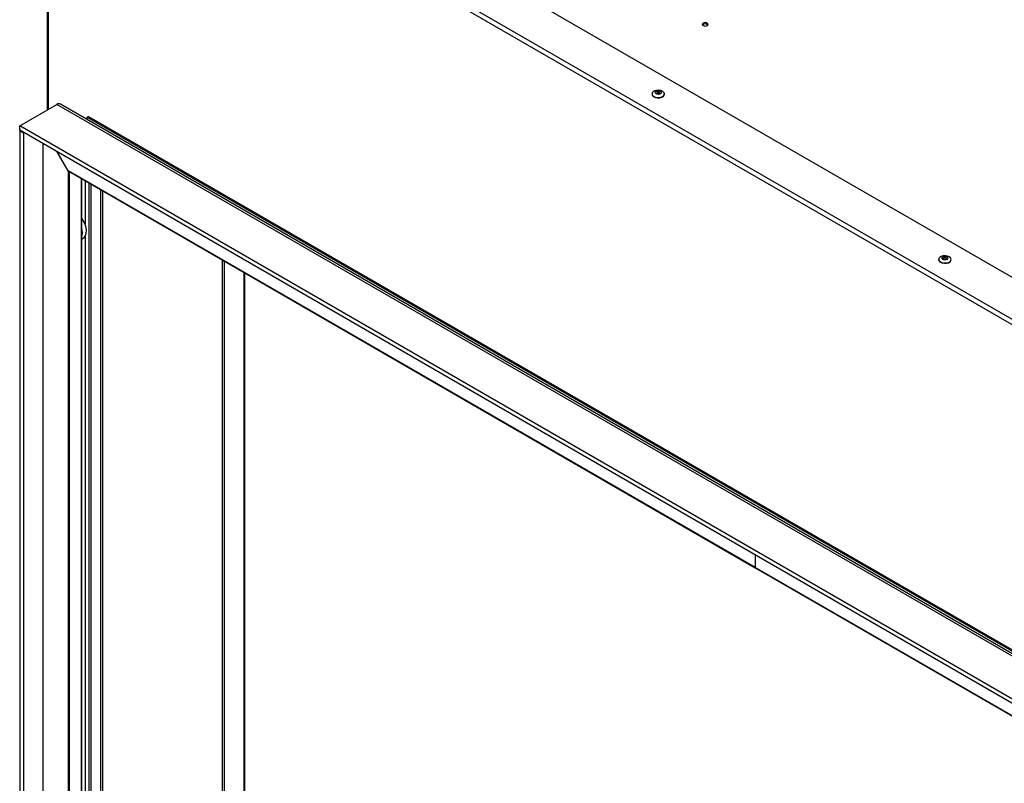
# Model space of a CAD drawing. Units: millimetres. Extents: x 625 to 4169, y 297 to 2762.
# Drawn here: x 3078 to 3583, y 1978 to 2370 of the extents above; entities that cross this region are included whole.
import ezdxf

# ---------------------------------------------------------------- set-up
doc = ezdxf.new("R2010")
doc.units = ezdxf.units.MM
doc.header["$LTSCALE"] = 10

msp = doc.modelspace()

# ---------------------------------------------------------------- linework, layer by layer
at = {"color": 7, "linetype": 'Continuous', "lineweight": 25}
for p, q in [((3864.33, 2077.18), (3112.28, 2511.33)), ((3845.69, 2066.42), (3093.64, 2500.57)), ((3844.51, 2064.42), (3092.5, 2498.54)), ((3092.02, 2383.15), (3092.02, 2323.2)), ((3092.5, 2382.48), (3092.5, 2323.48)), ((3402.28, 2331.48), (3402.28, 2331.31)), ((3402.28, 2331.48), (3402.28, 2331.31)), ((3408.68, 2331.31), (3408.68, 2331.48)), ((3408.68, 2331.31), (3408.68, 2331.48)), ((3077.92, 2315.06), (3097.03, 2326.1)), ((3833.77, 1900.79), (3097.03, 2326.1)), ((3835.51, 1900.96), (3098.77, 2326.27)), ((3113.16, 2319.96), (3112.52, 2319.59)), ((3112.52, 2318.34), (3112.52, 2319.59)), ((3112.52, 2319.59), (3823.21, 1909.32)), ((3113.16, 2319.96), (3823.85, 1909.69)), ((3814.65, 1889.76), (3077.92, 2315.06)), ((3077.92, 2312.89), (3077.92, 2315.06)), ((3814.65, 1887.58), (3077.92, 2312.89)), ((3077.92, 2312.49), (3078.27, 2312.69)), ((3077.92, 2312.49), (3077.92, 1885.61)), ((3079.8, 2311.4), (3077.92, 2312.49)), ((3079.8, 2311.4), (3080.15, 2311.6)), ((3079.8, 2311.4), (3079.8, 1884.52)), ((3089.73, 2306.07), (3089.73, 1889.59)), ((3089.84, 2306), (3089.84, 1889.66)), ((3102.77, 2292.07), (3097.18, 2301.77)), ((3455.18, 2088.63), (3102.77, 2292.07)), ((3102.77, 2292.07), (3102.77, 1897.12)), ((3103.04, 2291.79), (3455.26, 2088.46)), ((3103.31, 2291.63), (3103.31, 1897.43)), ((3109.59, 2288.01), (3109.59, 1911.08)), ((3109.7, 1911.04), (3109.7, 2287.94)), ((3111.43, 2286.95), (3111.43, 2264.67)), ((3113.32, 2285.86), (3113.32, 1903.55)), ((3114.54, 1904.17), (3114.54, 2285.15)), ((3119.3, 2282.4), (3119.3, 1917.88)), ((3120.33, 2281.81), (3120.33, 1917.32)), ((3111.43, 2258.39), (3111.43, 1945.73)), ((3109.7, 2257.04), (3110.5, 2257.51)), ((3181.99, 1908.25), (3181.99, 2246.21)), ((3183.02, 1908.51), (3183.02, 2245.62)), ((3549.29, 2246.61), (3549.29, 2246.44)), ((3549.29, 2246.61), (3549.29, 2246.44)), ((3555.69, 2246.44), (3555.69, 2246.61)), ((3555.69, 2246.44), (3555.69, 2246.61)), ((3193.12, 1923.28), (3193.12, 2239.79)), ((3193.41, 1923.12), (3193.41, 2239.62)), ((3455.18, 2095.1), (3455.18, 2088.63)), ((3807.59, 1885.19), (3455.18, 2088.63)), ((3455.26, 2088.46), (3807.48, 1885.13))]:
    msp.add_line(p, q, dxfattribs=at)
at = {"color": 7, "linetype": 'Continuous', "lineweight": 25, "flags": 128}
for points in [[(3428.47, 2366.51), (3428.97, 2366.32), (3429.55, 2366.25), (3430.13, 2366.32), (3430.63, 2366.51), (3430.96, 2366.79), (3431.07, 2367.13), (3430.96, 2367.47), (3430.63, 2367.75), (3430.13, 2367.94), (3429.55, 2368.01), (3428.97, 2367.94), (3428.47, 2367.75), (3428.14, 2367.47), (3428.02, 2367.13), (3428.14, 2366.79), (3428.47, 2366.51)], [(3403.22, 2330.17), (3404.13, 2329.8), (3405.2, 2329.64), (3406.31, 2329.69), (3407.31, 2329.96), (3408.1, 2330.42), (3408.57, 2331), (3408.67, 2331.64), (3408.38, 2332.26), (3407.74, 2332.78), (3406.83, 2333.15), (3405.76, 2333.32), (3404.65, 2333.26), (3403.64, 2332.99), (3402.86, 2332.54), (3402.39, 2331.95), (3402.29, 2331.31), (3402.58, 2330.7), (3403.22, 2330.17)], [(3403.22, 2330.17), (3404.13, 2329.8), (3405.2, 2329.64), (3406.31, 2329.69), (3407.31, 2329.96), (3408.1, 2330.42), (3408.57, 2331), (3408.67, 2331.64), (3408.38, 2332.26), (3407.74, 2332.78), (3406.83, 2333.15), (3405.76, 2333.32), (3404.65, 2333.26), (3403.64, 2332.99), (3402.86, 2332.54), (3402.39, 2331.95), (3402.29, 2331.31), (3402.58, 2330.7), (3403.22, 2330.17)], [(3403.22, 2330.01), (3404.13, 2329.64), (3405.2, 2329.47), (3406.31, 2329.53), (3407.31, 2329.8), (3408.1, 2330.25), (3408.57, 2330.83), (3408.68, 2331.31)], [(3403.22, 2330.01), (3404.13, 2329.64), (3405.2, 2329.47), (3406.31, 2329.53), (3407.31, 2329.8), (3408.1, 2330.25), (3408.57, 2330.83), (3408.68, 2331.31)], [(3406.56, 2332.74), (3406.9, 2332.46), (3407.01, 2332.12), (3406.9, 2331.78), (3406.56, 2331.49), (3406.07, 2331.3), (3405.48, 2331.23), (3404.89, 2331.3), (3404.39, 2331.49), (3404.06, 2331.78), (3403.94, 2332.12), (3404.06, 2332.46), (3404.39, 2332.74), (3404.89, 2332.94), (3405.48, 2333), (3406.07, 2332.94), (3406.56, 2332.74)], [(3406.56, 2332.74), (3406.9, 2332.46), (3407.01, 2332.12), (3406.9, 2331.78), (3406.56, 2331.49), (3406.07, 2331.3), (3405.48, 2331.23), (3404.89, 2331.3), (3404.39, 2331.49), (3404.06, 2331.78), (3403.94, 2332.12), (3404.06, 2332.46), (3404.39, 2332.74), (3404.89, 2332.94), (3405.48, 2333), (3406.07, 2332.94), (3406.56, 2332.74)], [(3406.11, 2332.09), (3405.82, 2332.2), (3405.48, 2332.24), (3405.13, 2332.2), (3404.84, 2332.09), (3404.65, 2331.92), (3404.58, 2331.73)], [(3406.11, 2332.09), (3405.82, 2332.2), (3405.48, 2332.24), (3405.13, 2332.2), (3404.84, 2332.09), (3404.65, 2331.92), (3404.58, 2331.73)], [(3406.38, 2331.73), (3406.31, 2331.92), (3406.11, 2332.09)], [(3406.38, 2331.73), (3406.31, 2331.92), (3406.11, 2332.09)], [(3110.5, 2257.51), (3111.15, 2258.03), (3111.72, 2258.92), (3112.06, 2260.07), (3112.13, 2261.42), (3111.95, 2262.9), (3111.51, 2264.46), (3110.84, 2266), (3109.97, 2267.47), (3109.7, 2267.86)], [(3550.23, 2245.3), (3551.14, 2244.93), (3552.22, 2244.77), (3553.32, 2244.82), (3554.33, 2245.09), (3555.12, 2245.55), (3555.58, 2246.13), (3555.68, 2246.77), (3555.39, 2247.39), (3554.76, 2247.91), (3553.85, 2248.28), (3552.77, 2248.45), (3551.67, 2248.39), (3550.66, 2248.12), (3549.87, 2247.66), (3549.4, 2247.08), (3549.31, 2246.44), (3549.59, 2245.82), (3550.23, 2245.3)], [(3550.23, 2245.3), (3551.14, 2244.93), (3552.22, 2244.77), (3553.32, 2244.82), (3554.33, 2245.09), (3555.12, 2245.55), (3555.58, 2246.13), (3555.68, 2246.77), (3555.39, 2247.39), (3554.76, 2247.91), (3553.85, 2248.28), (3552.77, 2248.45), (3551.67, 2248.39), (3550.66, 2248.12), (3549.87, 2247.66), (3549.4, 2247.08), (3549.31, 2246.44), (3549.59, 2245.82), (3550.23, 2245.3)], [(3553.58, 2247.87), (3553.91, 2247.59), (3554.03, 2247.25), (3553.91, 2246.91), (3553.58, 2246.62), (3553.08, 2246.43), (3552.49, 2246.36), (3551.91, 2246.43), (3551.41, 2246.62), (3551.07, 2246.91), (3550.96, 2247.25), (3551.07, 2247.59), (3551.41, 2247.87), (3551.91, 2248.07), (3552.49, 2248.13), (3553.08, 2248.07), (3553.58, 2247.87)], [(3553.58, 2247.87), (3553.91, 2247.59), (3554.03, 2247.25), (3553.91, 2246.91), (3553.58, 2246.62), (3553.08, 2246.43), (3552.49, 2246.36), (3551.91, 2246.43), (3551.41, 2246.62), (3551.07, 2246.91), (3550.96, 2247.25), (3551.07, 2247.59), (3551.41, 2247.87), (3551.91, 2248.07), (3552.49, 2248.13), (3553.08, 2248.07), (3553.58, 2247.87)], [(3550.23, 2245.14), (3551.14, 2244.77), (3552.22, 2244.6), (3553.32, 2244.66), (3554.33, 2244.93), (3555.12, 2245.38), (3555.58, 2245.96), (3555.69, 2246.44)], [(3550.23, 2245.14), (3551.14, 2244.77), (3552.22, 2244.6), (3553.32, 2244.66), (3554.33, 2244.93), (3555.12, 2245.38), (3555.58, 2245.96), (3555.69, 2246.44)], [(3553.13, 2247.22), (3552.84, 2247.33), (3552.49, 2247.37), (3552.15, 2247.33), (3551.86, 2247.22), (3551.66, 2247.05), (3551.59, 2246.86)], [(3553.13, 2247.22), (3552.84, 2247.33), (3552.49, 2247.37), (3552.15, 2247.33), (3551.86, 2247.22), (3551.66, 2247.05), (3551.59, 2246.86)], [(3553.39, 2246.86), (3553.33, 2247.05), (3553.13, 2247.22)], [(3553.39, 2246.86), (3553.33, 2247.05), (3553.13, 2247.22)]]:
    msp.add_lwpolyline(points, dxfattribs=at)
at = {"color": 7, "linetype": 'Continuous', "lineweight": 25}
for centre, radius, start, end in [((3429.55, 2365.31), 2, 46.4009, 133.5991), ((3403.8, 2331.41), 1.52, 183.7966, 247.5236), ((3098.05, 2324.68), 1.75, 65.6929, 125.6176), ((3102.6, 2260.16), 7.48, 341.652, 18.348), ((3550.81, 2246.54), 1.52, 183.7966, 247.5236), ((3455.36, 2088.61), 0.183, 172.7442, 235.9436)]:
    msp.add_arc(centre, radius, start, end, dxfattribs=at)
msp.add_ellipse((3103.04, 2292.23), major_axis=(-0.269, 0.467), ratio=0.577335, start_param=1.570756, end_param=2.356235, dxfattribs=at)
for points in [[(3406.37, 2331.72), (3406.37, 2331.72), (3406.38, 2331.72), (3406.28, 2331.61), (3406.08, 2331.51), (3405.8, 2331.43), (3405.46, 2331.41), (3405.11, 2331.44), (3404.83, 2331.53), (3404.65, 2331.64), (3404.58, 2331.72), (3404.58, 2331.72), (3404.58, 2331.72)], [(3406.37, 2331.72), (3406.37, 2331.72), (3406.38, 2331.72), (3406.28, 2331.61), (3406.08, 2331.51), (3405.8, 2331.43), (3405.46, 2331.41), (3405.11, 2331.44), (3404.83, 2331.53), (3404.65, 2331.64), (3404.58, 2331.72), (3404.58, 2331.72), (3404.58, 2331.72)], [(3553.39, 2246.85), (3553.39, 2246.85), (3553.39, 2246.85), (3553.3, 2246.74), (3553.1, 2246.64), (3552.81, 2246.56), (3552.48, 2246.54), (3552.13, 2246.57), (3551.85, 2246.66), (3551.66, 2246.77), (3551.59, 2246.85), (3551.6, 2246.85), (3551.6, 2246.85)], [(3553.39, 2246.85), (3553.39, 2246.85), (3553.39, 2246.85), (3553.3, 2246.74), (3553.1, 2246.64), (3552.81, 2246.56), (3552.48, 2246.54), (3552.13, 2246.57), (3551.85, 2246.66), (3551.66, 2246.77), (3551.59, 2246.85), (3551.6, 2246.85), (3551.6, 2246.85)]]:
    msp.add_open_spline(points, degree=3, knots=[0, 0, 0, 0, 0.095733, 0.193235, 0.292065, 0.394723, 0.504789, 0.618773, 0.731225, 0.825587, 0.924704, 1, 1, 1, 1], dxfattribs=at)

doc.saveas('drawing.dxf')
